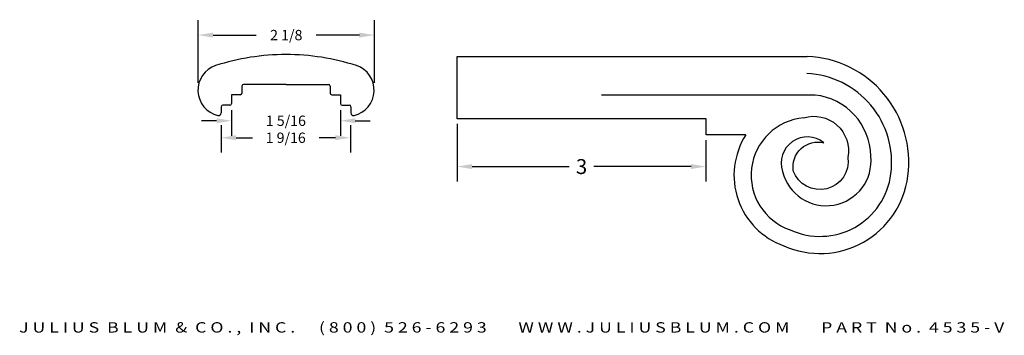
# Model space of a CAD drawing. Extents: x 0.5 to 12.4, y 13.7 to 17.6.
import ezdxf
from ezdxf.enums import TextEntityAlignment as Align

# ---------------------------------------------------------------- set-up
doc = ezdxf.new("R2010")
doc.units = 0
doc.header["$MEASUREMENT"] = 0
doc.layers.get('0').update_dxf_attribs({"linetype": 'CONTINUOUS'})
doc.layers.add('ADP1DETAIL', color=7, linetype='CONTINUOUS')
doc.layers.add('ADPDIM', color=3, linetype='CONTINUOUS')
doc.styles.add('ARIAL_WIDE', font='ARIAL.TTF', dxfattribs={"width": 1.25})
doc.dimstyles.get("Standard").update_dxf_attribs({"dimtxt": 0.18, "dimasz": 0.18, "dimexe": 0.18, "dimexo": 0.0625, "dimgap": 0.09, "dimtad": 0, "dimtih": 1, "dimtoh": 1, "dimdec": 4, "dimzin": 0, "dimdsep": 46, "dimtxsty": 'Standard', "dimcen": 0.09, "dimadec": 0, "dimazin": 0, "dimtfac": 1, "dimtdec": 4, "dimtofl": 0, "dimtmove": 0, "dimatfit": 3, "dimfxl": 0, "dimtolj": 1, "dimtzin": 0, "dimarcsym": 0})

# ---------------------------------------------------------------- blocks, each defined once
blk = doc.blocks.new('*D1')
at = {"color": 0, "linetype": 'ByBlock'}
for p, q in [((5.754, 16.291), (5.754, 15.597)), ((8.754, 16.097), (8.754, 15.597)), ((5.934, 15.777), (7.104, 15.777)), ((8.574, 15.777), (7.404, 15.777))]:
    blk.add_line(p, q, dxfattribs=at)
for points in [[(5.934, 15.807), (5.934, 15.747), (5.754, 15.777)], [(8.574, 15.807), (8.574, 15.747), (8.754, 15.777)]]:
    blk.add_solid(points, dxfattribs=at)
blk.add_text('3', height=0.18, dxfattribs=at).set_placement((7.254, 15.777), align=Align.MIDDLE_CENTER)
blk = doc.blocks.new('*D7')
at = {"layer": 'ADPDIM', "color": 0, "lineweight": -2}
for p, q in [((2.631, 16.788), (2.631, 17.544)), ((4.756, 16.788), (4.756, 17.544)), ((2.811, 17.364), (3.333, 17.364)), ((4.576, 17.364), (4.054, 17.364))]:
    blk.add_line(p, q, dxfattribs=at)
at = {"layer": 'ADPDIM', "color": 0}
for points in [[(2.811, 17.394), (2.811, 17.334), (2.631, 17.364)], [(4.576, 17.394), (4.576, 17.334), (4.756, 17.364)]]:
    blk.add_solid(points, dxfattribs=at)
at = {"layer": 'ADPDIM', "color": 0, "insert": (3.694, 17.364), "char_height": 0.125, "attachment_point": 5}
blk.add_mtext('\\A1;2 1/8', dxfattribs=at)
blk = doc.blocks.new('*D8')
at = {"layer": 'ADPDIM', "color": 0, "lineweight": -2}
for p, q in [((2.908, 16.276), (2.908, 15.945)), ((4.467, 16.276), (4.467, 15.945)), ((3.088, 16.125), (3.285, 16.125)), ((4.287, 16.125), (4.09, 16.125))]:
    blk.add_line(p, q, dxfattribs=at)
at = {"layer": 'ADPDIM', "color": 0}
for points in [[(3.088, 16.155), (3.088, 16.095), (2.908, 16.125)], [(4.287, 16.155), (4.287, 16.095), (4.467, 16.125)]]:
    blk.add_solid(points, dxfattribs=at)
at = {"layer": 'ADPDIM', "color": 0, "insert": (3.687, 16.125), "char_height": 0.125, "attachment_point": 5}
blk.add_mtext('\\A1;1 9/16', dxfattribs=at)
blk = doc.blocks.new('*D9')
at = {"layer": 'ADPDIM', "color": 0, "lineweight": -2}
for p, q in [((3.033, 16.458), (3.033, 16.15)), ((4.346, 16.458), (4.346, 16.15)), ((2.853, 16.33), (2.673, 16.33)), ((4.526, 16.33), (4.706, 16.33))]:
    blk.add_line(p, q, dxfattribs=at)
at = {"layer": 'ADPDIM', "color": 0}
for points in [[(2.853, 16.36), (2.853, 16.3), (3.033, 16.33)], [(4.526, 16.36), (4.526, 16.3), (4.346, 16.33)]]:
    blk.add_solid(points, dxfattribs=at)
at = {"layer": 'ADPDIM', "color": 0, "insert": (3.689, 16.33), "char_height": 0.125, "attachment_point": 5}
blk.add_mtext('\\A1;1 5/16', dxfattribs=at)

msp = doc.modelspace()

# ---------------------------------------------------------------- linework, layer by layer
for p, q in [((3.15954, 16.74829), (3.15954, 16.66329)), ((3.69104, 16.76829), (3.17954, 16.76829)), ((3.69125, 16.76829), (4.20275, 16.76829)), ((4.22275, 16.74829), (4.22275, 16.66329)), ((3.03454, 16.64329), (3.03454, 16.53829)), ((3.13954, 16.64329), (3.03454, 16.64329)), ((4.24275, 16.64329), (4.34775, 16.64329)), ((4.34775, 16.64329), (4.34775, 16.53829)), ((3.01454, 16.51829), (2.92954, 16.51829)), ((4.36775, 16.51829), (4.45275, 16.51829)), ((2.90954, 16.49829), (2.90954, 16.42533)), ((4.47275, 16.49829), (4.47275, 16.42533))]:
    msp.add_line(p, q)
for centre, radius, start, end in [((3.69104, 14.37929), 2.75, 89.997797, 107.970446), ((3.69125, 14.37929), 2.75, 72.029554, 90.002203), ((2.94154, 16.69894), 0.313, 108.428824, 256.834888), ((4.44075, 16.69894), 0.313, 283.165112, 71.571176), ((3.17954, 16.74829), 0.02, 90, 180), ((4.20275, 16.74829), 0.02, 0, 90), ((3.13954, 16.66329), 0.02, 270, 0), ((4.24275, 16.66329), 0.02, 180, 270), ((2.92954, 16.49829), 0.02, 90, 180), ((3.01454, 16.53829), 0.02, 270, 0), ((4.36775, 16.53829), 0.02, 180, 270), ((4.45275, 16.49829), 0.02, 0, 90), ((2.87754, 16.42533), 0.032, 256.834888, 0), ((4.50475, 16.42533), 0.032, 180, 283.165112)]:
    msp.add_arc(centre, radius, start, end)
at = {"layer": 'ADP1DETAIL'}
for p, q in [((5.75436, 17.10719), (9.97475, 17.10719)), ((5.75436, 16.3539), (5.75436, 17.10719)), ((8.75436, 16.3539), (5.75436, 16.3539)), ((8.75436, 16.15982), (8.75436, 16.3539)), ((9.23462, 16.15982), (8.75436, 16.15982))]:
    msp.add_line(p, q, dxfattribs=at)
msp.add_lwpolyline([(9.9323, 16.36652, -0.56391073), (10.46488, 15.88844, -0.904529), (9.80699, 15.72561, -0.53559504), (10.17541, 16.06443, 0.75095215), (9.67706, 15.71739, 0.93527848), (10.7412, 15.90324, 0.37812449), (10.07015, 16.64009), (7.49482, 16.64009)], format="xyb", dxfattribs=at)
for centre, radius, start, end in [((9.92009, 15.82888), 1.27948, 352.481763, 87.551233), ((9.92009, 15.82888), 1.07279, 352.45556, 87.325676), ((9.99568, 15.67226), 0.69715, 95.216071, 251.014634), ((9.99568, 15.67226), 0.90384, 147.354616, 250.357851), ((10.12852, 15.7963), 0.86189, 245.337364, 352.783147), ((10.12852, 15.7963), 1.06859, 245.880614, 352.751158)]:
    msp.add_arc(centre, radius, start, end, dxfattribs=at)

# ---------------------------------------------------------------- texts
at = {"layer": 'ADPDIM', "style": 'ARIAL_WIDE', "width": 1.25}
msp.add_text('J U L I U S  B L U M  &  C O . ,  I N C .      ( 8 0 0 )  5 2 6 - 6 2 9 3        W W W . J U L I U S B L U M . C O M        P A R T  N o .  4 5 3 5 - V', height=0.125, dxfattribs=at).set_placement((6.41168, 13.89854), align=Align.TOP_CENTER)

# ---------------------------------------------------------------- dimensions: what is measured, and where the dimension line sits
at = {"layer": 'ADPDIM'}
for base, p1, p2, picture, middle in [((4.75615, 17.36366), (2.63105, 16.72596), (4.75615, 16.72596), '*D7', (3.6936, 17.36366)), ((4.466938, 16.124662), (2.907695, 16.338313), (4.466938, 16.338313), '*D8', (3.687316, 16.124662))]:
    dim = msp.add_linear_dim(base=base, p1=p1, p2=p2, dimstyle='Standard', override={"dimtxt": 0.125, "dimlunit": 5, "dimtfill": 1, "dimfrac": 2}, dxfattribs=at)
    dim.commit()
    dim.dimension.update_dxf_attribs({"geometry": picture, "text_midpoint": middle})
at = {"layer": 'ADPDIM', "color": 3}
dim = msp.add_linear_dim(base=(4.34562, 16.33021), p1=(3.03312, 16.52074), p2=(4.34562, 16.52074), dimstyle='Standard', override={"dimtxt": 0.125, "dimlunit": 5, "dimtfill": 1, "dimfrac": 2}, dxfattribs=at)
dim.commit()
dim.dimension.update_dxf_attribs({"geometry": '*D9', "text_midpoint": (3.68937, 16.33021)})
at = {"layer": 'ADPDIM'}
dim = msp.add_linear_dim(base=(8.75436, 15.77718), p1=(5.75436, 16.3539), p2=(8.75436, 16.15982), dimstyle='Standard', dxfattribs=at)
dim.commit()
dim.dimension.update_dxf_attribs({"geometry": '*D1', "text_midpoint": (7.25436, 15.77718)})

doc.saveas('drawing.dxf')
